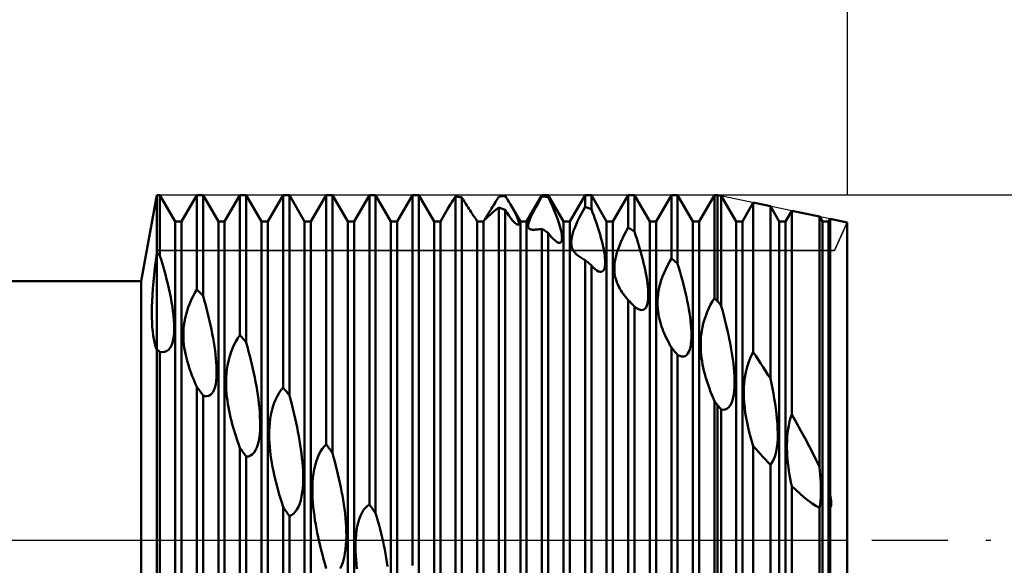
# Model space of a CAD drawing. Units: millimetres. Extents: x -26 to 287, y -49 to 63.
# Drawn here: x 111 to 145, y -1 to 18 of the extents above; entities that cross this region are included whole.
import ezdxf

# ---------------------------------------------------------------- set-up
doc = ezdxf.new("R2010")
doc.units = ezdxf.units.MM
doc.header["$LTSCALE"] = 6.6
doc.linetypes.add('LONGDASH_DASH', pattern=[0.85, 0.4, -0.2, 0.05, -0.2])
for name, color, linetype in [('1', 4, 'CONTINUOUS'), ('2', 7, 'CONTINUOUS'), ('4', 2, 'LONGDASH_DASH'), ('CUT', 1, 'CONTINUOUS'), ('NOCUT', 7, 'CONTINUOUS'), ('SK2', 7, 'CONTINUOUS'), ('SK4', 2, 'LONGDASH_DASH')]:
    doc.layers.add(name, color=color, linetype=linetype)

msp = doc.modelspace()

# ---------------------------------------------------------------- linework, layer by layer
at = {"layer": '1', "color": 4, "linetype": 'CONTINUOUS', "lineweight": 50}
for p, q in [((115.452, 9), (116, 12)), ((116, 12), (116.109, 12)), ((116, -12), (116, 12)), ((116.641, 11.08), (116.109, 12)), ((116.109, 9.889), (116.109, 12)), ((116.859, 11.08), (117.391, 12)), ((117.391, 12), (117.609, 12)), ((117.391, 8.714), (117.391, 12)), ((118.141, 11.08), (117.609, 12)), ((117.609, 8.498), (117.609, 12)), ((118.359, 11.08), (118.891, 12)), ((118.891, 12), (119.109, 12)), ((118.891, 7.128), (118.891, 12)), ((119.641, 11.08), (119.109, 12)), ((119.109, 6.876), (119.109, 12)), ((119.859, 11.08), (120.391, 12)), ((120.391, 12), (120.609, 12)), ((120.391, 5.31), (120.391, 12)), ((121.141, 11.08), (120.609, 12)), ((120.609, 5.03), (120.609, 12)), ((121.359, 11.08), (121.891, 12)), ((121.891, 12), (122.109, 12)), ((121.891, 3.327), (121.891, 12)), ((122.641, 11.08), (122.109, 12)), ((122.109, 3.027), (122.109, 12)), ((122.859, 11.08), (123.391, 12)), ((123.391, 12), (123.609, 12)), ((123.391, 1.238), (123.391, 12)), ((124.141, 11.08), (123.609, 12)), ((123.609, 0.929), (123.609, 12)), ((124.359, 11.08), (124.891, 12)), ((124.891, 12), (125.109, 12)), ((124.891, -0.889), (124.891, 12)), ((125.641, 11.08), (125.109, 12)), ((125.109, -1.198), (125.109, 12)), ((128.859, 11.08), (129.391, 12)), ((129.391, 12), (129.609, 12)), ((129.391, 11.959), (129.391, 12)), ((130.141, 11.08), (129.609, 12)), ((129.609, 11.929), (129.609, 12)), ((130.359, 11.08), (130.891, 12)), ((130.891, 12), (131.109, 12)), ((130.891, 11.595), (130.891, 12)), ((131.641, 11.08), (131.109, 12)), ((131.109, 11.511), (131.109, 12)), ((131.859, 11.08), (132.391, 12)), ((132.391, 12), (132.609, 12)), ((132.391, 10.866), (132.391, 12)), ((133.141, 11.08), (132.609, 12)), ((132.609, 10.731), (132.609, 12)), ((133.359, 11.08), (133.891, 12)), ((133.891, 12), (134.109, 12)), ((133.891, 9.796), (133.891, 12)), ((134.641, 11.08), (134.109, 12)), ((134.109, 9.613), (134.109, 12)), ((134.859, 11.08), (135.391, 12)), ((135.391, 12), (135.5, 12)), ((135.391, 8.418), (135.391, 12)), ((135.625, 11.974), (135.5, 12)), ((135.5, 8.307), (135.5, 12)), ((126.178, 11.628), (126.215, 11.688)), ((126.215, 11.688), (126.255, 11.75)), ((126.255, 11.75), (126.298, 11.814)), ((126.298, 11.814), (126.343, 11.881)), ((126.343, 11.881), (126.391, 11.949)), ((126.422, 11.946), (126.391, 11.95)), ((126.391, -2.988), (126.391, 11.95)), ((126.453, 11.941), (126.422, 11.946)), ((126.484, 11.937), (126.453, 11.941)), ((126.516, 11.932), (126.484, 11.937)), ((126.547, 11.928), (126.516, 11.932)), ((126.578, 11.923), (126.547, 11.928)), ((126.609, 11.918), (126.578, 11.923)), ((126.655, 11.842), (126.609, 11.918)), ((126.609, -3.288), (126.609, 11.918)), ((126.699, 11.769), (126.655, 11.842)), ((126.742, 11.699), (126.699, 11.769)), ((126.783, 11.633), (126.742, 11.699)), ((127.705, 11.639), (127.74, 11.696)), ((127.74, 11.696), (127.776, 11.755)), ((127.776, 11.755), (127.813, 11.817)), ((127.813, 11.817), (127.852, 11.881)), ((127.852, 11.881), (127.891, 11.947)), ((127.891, 11.947), (127.922, 11.951)), ((127.922, 11.951), (127.953, 11.955)), ((127.953, 11.955), (127.984, 11.958)), ((127.984, 11.958), (128.016, 11.962)), ((128.016, 11.962), (128.047, 11.965)), ((128.047, 11.965), (128.078, 11.969)), ((128.078, 11.969), (128.109, 11.972)), ((128.143, 11.92), (128.109, 11.972)), ((128.177, 11.869), (128.143, 11.92)), ((128.209, 11.817), (128.177, 11.869)), ((128.241, 11.767), (128.209, 11.817)), ((128.272, 11.716), (128.241, 11.767)), ((128.301, 11.667), (128.272, 11.716)), ((128.33, 11.617), (128.301, 11.667)), ((129.179, 11.578), (129.245, 11.699)), ((129.245, 11.699), (129.316, 11.827)), ((129.316, 11.827), (129.391, 11.959)), ((129.422, 11.955), (129.391, 11.959)), ((129.453, 11.951), (129.422, 11.955)), ((129.484, 11.947), (129.453, 11.951)), ((129.516, 11.942), (129.484, 11.947)), ((129.547, 11.938), (129.516, 11.942)), ((129.578, 11.933), (129.547, 11.938)), ((129.609, 11.929), (129.578, 11.933)), ((129.651, 11.841), (129.609, 11.929)), ((129.691, 11.754), (129.651, 11.841)), ((129.731, 11.666), (129.691, 11.754)), ((129.77, 11.578), (129.731, 11.666)), ((136.141, 11.08), (135.625, 11.974)), ((135.625, 8.139), (135.625, 11.974)), ((136.359, 11.08), (136.74, 11.738)), ((137.333, 11.613), (136.74, 11.738)), ((136.74, 6.54), (136.74, 11.738)), ((125.859, 11.08), (126.109, 11.512)), ((126.109, 11.512), (126.143, 11.57)), ((126.143, 11.57), (126.178, 11.628)), ((126.823, 11.571), (126.783, 11.633)), ((126.86, 11.512), (126.823, 11.571)), ((126.894, 11.458), (126.86, 11.512)), ((126.926, 11.41), (126.894, 11.458)), ((126.955, 11.366), (126.926, 11.41)), ((126.98, 11.328), (126.955, 11.366)), ((127.003, 11.294), (126.98, 11.328)), ((127.477, 11.276), (127.494, 11.303)), ((127.494, 11.303), (127.512, 11.332)), ((127.512, 11.332), (127.534, 11.365)), ((127.534, 11.365), (127.557, 11.402)), ((127.536, 11.266), (127.591, 11.316)), ((127.557, 11.402), (127.582, 11.442)), ((127.582, 11.442), (127.61, 11.487)), ((127.591, 11.316), (127.652, 11.37)), ((127.61, 11.487), (127.64, 11.535)), ((127.64, 11.535), (127.672, 11.585)), ((127.652, 11.37), (127.722, 11.43)), ((127.672, 11.585), (127.705, 11.639)), ((127.722, 11.43), (127.801, 11.496)), ((127.801, 11.496), (127.891, 11.569)), ((127.922, 11.557), (127.891, 11.569)), ((127.891, -4.994), (127.891, 11.569)), ((127.953, 11.545), (127.922, 11.557)), ((127.984, 11.533), (127.953, 11.545)), ((128.016, 11.521), (127.984, 11.533)), ((128.047, 11.508), (128.016, 11.521)), ((128.078, 11.495), (128.047, 11.508)), ((128.109, 11.482), (128.078, 11.495)), ((128.177, 11.381), (128.109, 11.482)), ((128.109, -5.275), (128.109, 11.482)), ((128.242, 11.287), (128.177, 11.381)), ((128.36, 11.566), (128.33, 11.617)), ((128.641, 11.08), (128.33, 11.617)), ((128.387, 11.516), (128.36, 11.566)), ((128.414, 11.466), (128.387, 11.516)), ((128.439, 11.418), (128.414, 11.466)), ((128.463, 11.37), (128.439, 11.418)), ((128.485, 11.324), (128.463, 11.37)), ((128.506, 11.279), (128.485, 11.324)), ((129.022, 11.27), (129.066, 11.362)), ((129.066, 11.362), (129.119, 11.465)), ((129.119, 11.465), (129.179, 11.578)), ((129.807, 11.491), (129.77, 11.578)), ((129.842, 11.405), (129.807, 11.491)), ((129.876, 11.319), (129.842, 11.405)), ((129.908, 11.235), (129.876, 11.319)), ((130.686, 11.209), (130.75, 11.335)), ((130.75, 11.335), (130.819, 11.464)), ((130.819, 11.464), (130.891, 11.595)), ((130.922, 11.583), (130.891, 11.595)), ((130.953, 11.571), (130.922, 11.583)), ((130.984, 11.56), (130.953, 11.571)), ((131.016, 11.548), (130.984, 11.56)), ((131.047, 11.535), (131.016, 11.548)), ((131.078, 11.523), (131.047, 11.535)), ((131.109, 11.511), (131.078, 11.523)), ((131.152, 11.398), (131.109, 11.511)), ((131.194, 11.285), (131.152, 11.398)), ((137.641, 11.08), (137.333, 11.613)), ((137.333, 5.614), (137.333, 11.613)), ((137.859, 11.08), (138.077, 11.456)), ((139.041, 11.252), (138.077, 11.456)), ((138.077, 4.371), (138.077, 11.456)), ((116.641, 11.08), (116.859, 11.08)), ((116.641, -11.08), (116.641, 11.08)), ((116.859, -11.08), (116.859, 11.08)), ((118.141, 11.08), (118.359, 11.08)), ((118.141, -11.08), (118.141, 11.08)), ((118.359, -11.08), (118.359, 11.08)), ((119.641, 11.08), (119.859, 11.08)), ((119.641, -11.08), (119.641, 11.08)), ((119.859, -11.08), (119.859, 11.08)), ((121.141, 11.08), (121.359, 11.08)), ((121.141, -11.08), (121.141, 11.08)), ((121.359, -11.08), (121.359, 11.08)), ((122.641, 11.08), (122.859, 11.08)), ((122.641, -11.08), (122.641, 11.08)), ((122.859, -11.08), (122.859, 11.08)), ((124.141, 11.08), (124.359, 11.08)), ((124.141, -11.08), (124.141, 11.08)), ((124.359, -11.08), (124.359, 11.08)), ((125.641, 11.08), (125.859, 11.08)), ((125.641, -11.08), (125.641, 11.08)), ((125.859, -11.08), (125.859, 11.08)), ((127.023, 11.265), (127.003, 11.294)), ((127.04, 11.24), (127.023, 11.265)), ((127.054, 11.219), (127.04, 11.24)), ((127.066, 11.203), (127.054, 11.219)), ((127.075, 11.189), (127.066, 11.203)), ((127.082, 11.18), (127.075, 11.189)), ((127.087, 11.173), (127.082, 11.18)), ((127.089, 11.169), (127.087, 11.173)), ((127.141, 11.08), (127.089, 11.169)), ((127.141, 11.08), (127.359, 11.08)), ((127.141, -11.08), (127.141, 11.08)), ((127.359, 11.08), (127.423, 11.189)), ((127.359, -11.08), (127.359, 11.08)), ((127.41, 11.164), (127.411, 11.167)), ((127.41, 11.162), (127.41, 11.164)), ((127.412, 11.161), (127.41, 11.162)), ((127.411, 11.167), (127.414, 11.173)), ((127.412, 11.161), (127.425, 11.169)), ((127.414, 11.173), (127.417, 11.18)), ((127.417, 11.18), (127.423, 11.189)), ((127.423, 11.189), (127.43, 11.201)), ((127.425, 11.169), (127.452, 11.19)), ((127.43, 11.201), (127.439, 11.216)), ((127.439, 11.216), (127.449, 11.233)), ((127.449, 11.233), (127.462, 11.253)), ((127.452, 11.19), (127.489, 11.224)), ((127.462, 11.253), (127.477, 11.276)), ((127.489, 11.224), (127.536, 11.266)), ((128.303, 11.204), (128.242, 11.287)), ((128.36, 11.132), (128.303, 11.204)), ((128.411, 11.073), (128.36, 11.132)), ((128.455, 11.026), (128.411, 11.073)), ((128.493, 10.993), (128.455, 11.026)), ((128.524, 10.971), (128.493, 10.993)), ((128.524, 11.236), (128.506, 11.279)), ((128.541, 11.195), (128.524, 11.236)), ((128.548, 10.959), (128.524, 10.971)), ((128.555, 11.156), (128.541, 11.195)), ((128.565, 10.957), (128.548, 10.959)), ((128.568, 11.12), (128.555, 11.156)), ((128.565, 10.957), (128.577, 10.962)), ((128.577, 11.087), (128.568, 11.12)), ((128.585, 11.056), (128.577, 11.087)), ((128.577, 10.962), (128.585, 10.972)), ((128.589, 11.03), (128.585, 11.056)), ((128.585, 10.972), (128.59, 10.987)), ((128.591, 11.007), (128.589, 11.03)), ((128.59, 10.987), (128.591, 11.007)), ((128.641, 11.08), (128.859, 11.08)), ((128.641, -11.08), (128.641, 11.08)), ((128.859, -11.08), (128.859, 11.08)), ((128.909, 10.928), (128.912, 10.964)), ((128.912, 10.964), (128.92, 11.007)), ((128.92, 11.007), (128.935, 11.059)), ((128.935, 11.059), (128.956, 11.119)), ((128.956, 11.119), (128.985, 11.189)), ((128.985, 11.189), (129.022, 11.27)), ((129.938, 11.153), (129.908, 11.235)), ((129.966, 11.073), (129.938, 11.153)), ((129.991, 10.993), (129.966, 11.073)), ((130.015, 10.913), (129.991, 10.993)), ((130.141, 11.08), (130.359, 11.08)), ((130.141, -11.08), (130.141, 11.08)), ((130.359, -11.08), (130.359, 11.08)), ((130.531, 10.862), (130.576, 10.97)), ((130.576, 10.97), (130.628, 11.087)), ((130.628, 11.087), (130.686, 11.209)), ((131.235, 11.172), (131.194, 11.285)), ((131.274, 11.06), (131.235, 11.172)), ((131.312, 10.949), (131.274, 11.06)), ((131.641, 11.08), (131.859, 11.08)), ((131.641, -11.08), (131.641, 11.08)), ((131.859, -11.08), (131.859, 11.08)), ((133.141, 11.08), (133.359, 11.08)), ((133.141, -11.08), (133.141, 11.08)), ((133.359, -11.08), (133.359, 11.08)), ((134.641, 11.08), (134.859, 11.08)), ((134.641, -11.08), (134.641, 11.08)), ((134.859, -11.08), (134.859, 11.08)), ((136.141, 11.08), (136.359, 11.08)), ((136.141, -11.08), (136.141, 11.08)), ((136.359, -11.08), (136.359, 11.08)), ((137.641, 11.08), (137.859, 11.08)), ((137.641, -11.08), (137.641, 11.08)), ((137.859, -11.08), (137.859, 11.08)), ((139.141, 11.08), (139.041, 11.252)), ((139.041, 2.542), (139.041, 11.252)), ((139.141, 11.08), (139.359, 11.08)), ((139.141, -11.08), (139.141, 11.08)), ((139.359, 11.08), (139.414, 11.174)), ((139.359, -11.08), (139.359, 11.08)), ((140, 11.05), (139.414, 11.174)), ((139.414, 1.55), (139.414, 11.174)), ((140, -11.05), (140, 11.05)), ((128.911, 10.898), (128.909, 10.928)), ((128.917, 10.873), (128.911, 10.898)), ((128.928, 10.852), (128.917, 10.873)), ((128.943, 10.835), (128.928, 10.852)), ((128.961, 10.821), (128.943, 10.835)), ((128.983, 10.811), (128.961, 10.821)), ((129.007, 10.803), (128.983, 10.811)), ((129.035, 10.798), (129.007, 10.803)), ((129.066, 10.795), (129.035, 10.798)), ((129.099, 10.794), (129.066, 10.795)), ((129.099, 10.794), (129.133, 10.795)), ((129.133, 10.795), (129.17, 10.797)), ((129.17, 10.797), (129.208, 10.8)), ((129.208, 10.8), (129.25, 10.804)), ((129.25, 10.804), (129.294, 10.81)), ((129.294, 10.81), (129.341, 10.816)), ((129.341, 10.816), (129.391, 10.823)), ((129.422, 10.804), (129.391, 10.824)), ((129.391, -6.842), (129.391, 10.824)), ((129.453, 10.785), (129.422, 10.804)), ((129.484, 10.766), (129.453, 10.785)), ((129.516, 10.746), (129.484, 10.766)), ((129.547, 10.726), (129.516, 10.746)), ((129.578, 10.706), (129.547, 10.726)), ((129.609, 10.686), (129.578, 10.706)), ((129.669, 10.608), (129.609, 10.686)), ((129.609, -7.095), (129.609, 10.686)), ((130.036, 10.835), (130.015, 10.913)), ((130.055, 10.759), (130.036, 10.835)), ((130.07, 10.686), (130.055, 10.759)), ((130.081, 10.618), (130.07, 10.686)), ((130.088, 10.554), (130.081, 10.618)), ((130.442, 10.586), (130.465, 10.67)), ((130.465, 10.67), (130.494, 10.762)), ((130.494, 10.762), (130.531, 10.862)), ((131.348, 10.838), (131.312, 10.949)), ((131.382, 10.73), (131.348, 10.838)), ((131.414, 10.623), (131.382, 10.73)), ((131.444, 10.516), (131.414, 10.623)), ((132.191, 10.485), (132.254, 10.613)), ((132.254, 10.613), (132.321, 10.741)), ((132.321, 10.741), (132.391, 10.866)), ((132.422, 10.848), (132.391, 10.866)), ((132.453, 10.828), (132.422, 10.848)), ((132.484, 10.809), (132.453, 10.828)), ((132.516, 10.79), (132.484, 10.809)), ((132.547, 10.77), (132.516, 10.79)), ((132.578, 10.751), (132.547, 10.77)), ((132.609, 10.731), (132.578, 10.751)), ((132.649, 10.61), (132.609, 10.731)), ((129.727, 10.538), (129.669, 10.608)), ((129.782, 10.478), (129.727, 10.538)), ((129.834, 10.427), (129.782, 10.478)), ((129.882, 10.387), (129.834, 10.427)), ((129.925, 10.358), (129.882, 10.387)), ((129.972, 10.337), (129.925, 10.358)), ((130.01, 10.333), (129.972, 10.337)), ((130.01, 10.333), (130.041, 10.344)), ((130.041, 10.344), (130.063, 10.367)), ((130.063, 10.367), (130.078, 10.402)), ((130.078, 10.402), (130.087, 10.446)), ((130.087, 10.446), (130.09, 10.497)), ((130.09, 10.497), (130.088, 10.554)), ((130.411, 10.378), (130.415, 10.441)), ((130.411, 10.322), (130.411, 10.378)), ((130.415, 10.27), (130.411, 10.322)), ((130.415, 10.441), (130.426, 10.51)), ((130.426, 10.51), (130.442, 10.586)), ((131.472, 10.411), (131.444, 10.516)), ((131.497, 10.307), (131.472, 10.411)), ((131.52, 10.205), (131.497, 10.307)), ((132.082, 10.233), (132.134, 10.358)), ((132.134, 10.358), (132.191, 10.485)), ((132.688, 10.488), (132.649, 10.61)), ((132.726, 10.365), (132.688, 10.488)), ((132.763, 10.242), (132.726, 10.365)), ((115.966, 9.72), (116, 9.977)), ((116.016, 9.965), (116, 9.977)), ((116.031, 9.952), (116.016, 9.965)), ((116.047, 9.939), (116.031, 9.952)), ((116.063, 9.927), (116.047, 9.939)), ((130.423, 10.221), (130.415, 10.27)), ((130.435, 10.175), (130.423, 10.221)), ((130.451, 10.132), (130.435, 10.175)), ((130.469, 10.092), (130.451, 10.132)), ((130.491, 10.054), (130.469, 10.092)), ((130.516, 10.019), (130.491, 10.054)), ((130.543, 9.986), (130.516, 10.019)), ((130.573, 9.954), (130.543, 9.986)), ((130.605, 9.925), (130.573, 9.954)), ((131.54, 10.106), (131.52, 10.205)), ((131.558, 10.01), (131.54, 10.106)), ((131.572, 9.918), (131.558, 10.01)), ((131.97, 9.89), (132, 9.999)), ((132, 9.999), (132.037, 10.113)), ((132.037, 10.113), (132.082, 10.233)), ((132.799, 10.119), (132.763, 10.242)), ((132.833, 9.996), (132.799, 10.119)), ((132.866, 9.874), (132.833, 9.996)), ((115.935, 9.468), (115.966, 9.72)), ((116.078, 9.914), (116.063, 9.927)), ((116.094, 9.901), (116.078, 9.914)), ((116.109, 9.889), (116.094, 9.901)), ((116.16, 9.725), (116.109, 9.889)), ((116.209, 9.561), (116.16, 9.725)), ((130.638, 9.897), (130.605, 9.925)), ((130.674, 9.869), (130.638, 9.897)), ((130.705, 9.847), (130.674, 9.869)), ((130.738, 9.825), (130.705, 9.847)), ((130.774, 9.804), (130.738, 9.825)), ((130.811, 9.782), (130.774, 9.804)), ((130.85, 9.76), (130.811, 9.782)), ((130.891, 9.739), (130.85, 9.76)), ((130.922, 9.713), (130.891, 9.74)), ((130.891, -8.476), (130.891, 9.74)), ((130.953, 9.687), (130.922, 9.713)), ((130.984, 9.661), (130.953, 9.687)), ((131.016, 9.634), (130.984, 9.661)), ((131.047, 9.607), (131.016, 9.634)), ((131.078, 9.581), (131.047, 9.607)), ((131.582, 9.83), (131.572, 9.918)), ((131.589, 9.748), (131.582, 9.83)), ((131.583, 9.53), (131.59, 9.598)), ((131.591, 9.671), (131.589, 9.748)), ((131.59, 9.598), (131.591, 9.671)), ((131.91, 9.514), (131.917, 9.6)), ((131.917, 9.6), (131.928, 9.691)), ((131.928, 9.691), (131.946, 9.788)), ((131.946, 9.788), (131.97, 9.89)), ((132.898, 9.753), (132.866, 9.874)), ((132.927, 9.634), (132.898, 9.753)), ((132.954, 9.516), (132.927, 9.634)), ((133.755, 9.551), (133.821, 9.676)), ((133.821, 9.676), (133.891, 9.796)), ((133.922, 9.77), (133.891, 9.796)), ((133.953, 9.744), (133.922, 9.77)), ((133.984, 9.718), (133.953, 9.744)), ((134.016, 9.692), (133.984, 9.718)), ((134.047, 9.666), (134.016, 9.692)), ((134.078, 9.64), (134.047, 9.666)), ((134.109, 9.613), (134.078, 9.64)), ((134.152, 9.467), (134.109, 9.613)), ((115.908, 9.221), (115.935, 9.468)), ((116.256, 9.397), (116.209, 9.561)), ((116.301, 9.234), (116.256, 9.397)), ((131.109, 9.554), (131.078, 9.581)), ((131.132, 9.529), (131.109, 9.554)), ((131.109, -8.693), (131.109, 9.554)), ((131.154, 9.506), (131.132, 9.529)), ((131.176, 9.483), (131.154, 9.506)), ((131.197, 9.462), (131.176, 9.483)), ((131.219, 9.443), (131.197, 9.462)), ((131.24, 9.425), (131.219, 9.443)), ((131.304, 9.377), (131.24, 9.425)), ((131.362, 9.345), (131.304, 9.377)), ((131.415, 9.33), (131.362, 9.345)), ((131.415, 9.33), (131.461, 9.331)), ((131.461, 9.331), (131.499, 9.347)), ((131.499, 9.347), (131.53, 9.377)), ((131.53, 9.377), (131.554, 9.418)), ((131.554, 9.418), (131.572, 9.47)), ((131.572, 9.47), (131.583, 9.53)), ((131.908, 9.434), (131.91, 9.514)), ((131.911, 9.359), (131.908, 9.434)), ((131.917, 9.286), (131.911, 9.359)), ((131.927, 9.215), (131.917, 9.286)), ((132.98, 9.399), (132.954, 9.516)), ((133.003, 9.281), (132.98, 9.399)), ((133.025, 9.162), (133.003, 9.281)), ((133.584, 9.163), (133.636, 9.294)), ((133.636, 9.294), (133.693, 9.424)), ((133.693, 9.424), (133.755, 9.551)), ((134.194, 9.322), (134.152, 9.467)), ((134.235, 9.176), (134.194, 9.322)), ((36, 9), (115.452, 9)), ((115.452, -9), (115.452, 9)), ((115.866, 8.749), (115.885, 8.981)), ((115.885, 8.981), (115.908, 9.221)), ((116.343, 9.072), (116.301, 9.234)), ((116.383, 8.912), (116.343, 9.072)), ((116.42, 8.753), (116.383, 8.912)), ((131.941, 9.146), (131.927, 9.215)), ((131.958, 9.08), (131.941, 9.146)), ((131.978, 9.015), (131.958, 9.08)), ((132, 8.953), (131.978, 9.015)), ((132.026, 8.892), (132, 8.953)), ((133.044, 9.044), (133.025, 9.162)), ((133.061, 8.927), (133.044, 9.044)), ((133.074, 8.813), (133.061, 8.927)), ((133.472, 8.787), (133.503, 8.909)), ((133.503, 8.909), (133.54, 9.034)), ((133.54, 9.034), (133.584, 9.163)), ((134.274, 9.03), (134.235, 9.176)), ((134.311, 8.885), (134.274, 9.03)), ((115.851, 8.526), (115.866, 8.749)), ((116.454, 8.594), (116.42, 8.753)), ((116.486, 8.434), (116.454, 8.594)), ((117.26, 8.484), (117.324, 8.602)), ((117.324, 8.602), (117.391, 8.714)), ((117.422, 8.683), (117.391, 8.714)), ((117.453, 8.652), (117.422, 8.683)), ((117.485, 8.621), (117.453, 8.652)), ((117.516, 8.59), (117.485, 8.621)), ((117.547, 8.559), (117.516, 8.59)), ((117.578, 8.528), (117.547, 8.559)), ((132.053, 8.833), (132.026, 8.892)), ((132.083, 8.775), (132.053, 8.833)), ((132.115, 8.72), (132.083, 8.775)), ((132.148, 8.666), (132.115, 8.72)), ((132.183, 8.613), (132.148, 8.666)), ((132.219, 8.56), (132.183, 8.613)), ((132.258, 8.508), (132.219, 8.56)), ((133.083, 8.703), (133.074, 8.813)), ((133.089, 8.597), (133.083, 8.703)), ((133.09, 8.496), (133.089, 8.597)), ((133.431, 8.555), (133.448, 8.668)), ((133.448, 8.668), (133.472, 8.787)), ((134.347, 8.741), (134.311, 8.885)), ((134.381, 8.598), (134.347, 8.741)), ((134.412, 8.457), (134.381, 8.598)), ((115.833, 8.109), (115.84, 8.312)), ((115.84, 8.312), (115.851, 8.526)), ((116.515, 8.274), (116.486, 8.434)), ((116.541, 8.114), (116.515, 8.274)), ((117.096, 8.102), (117.145, 8.232)), ((117.145, 8.232), (117.2, 8.36)), ((117.2, 8.36), (117.26, 8.484)), ((117.609, 8.498), (117.578, 8.528)), ((117.65, 8.349), (117.609, 8.497)), ((117.69, 8.202), (117.65, 8.349)), ((132.3, 8.454), (132.258, 8.508)), ((132.344, 8.4), (132.3, 8.454)), ((132.391, 8.346), (132.344, 8.4)), ((132.422, 8.315), (132.391, 8.347)), ((132.391, -9.842), (132.391, 8.347)), ((132.453, 8.283), (132.422, 8.315)), ((132.484, 8.251), (132.453, 8.283)), ((132.516, 8.218), (132.484, 8.251)), ((132.547, 8.186), (132.516, 8.218)), ((133.04, 8.155), (133.062, 8.228)), ((133.062, 8.228), (133.077, 8.311)), ((133.077, 8.311), (133.086, 8.401)), ((133.086, 8.401), (133.09, 8.496)), ((133.41, 8.24), (133.412, 8.34)), ((133.412, 8.144), (133.41, 8.24)), ((133.412, 8.34), (133.419, 8.445)), ((133.419, 8.445), (133.431, 8.555)), ((134.442, 8.316), (134.412, 8.457)), ((134.47, 8.175), (134.442, 8.316)), ((135.255, 8.188), (135.321, 8.307)), ((135.321, 8.307), (135.391, 8.418)), ((135.406, 8.402), (135.391, 8.418)), ((135.422, 8.386), (135.406, 8.402)), ((135.437, 8.37), (135.422, 8.386)), ((135.453, 8.355), (135.437, 8.37)), ((135.469, 8.339), (135.453, 8.355)), ((135.484, 8.323), (135.469, 8.339)), ((135.5, 8.307), (135.484, 8.323)), ((135.518, 8.283), (135.5, 8.307)), ((135.536, 8.259), (135.518, 8.283)), ((135.553, 8.235), (135.536, 8.259)), ((135.571, 8.211), (135.553, 8.235)), ((115.83, 7.916), (115.833, 8.109)), ((115.832, 7.733), (115.83, 7.916)), ((116.563, 7.956), (116.541, 8.114)), ((116.581, 7.802), (116.563, 7.956)), ((117.016, 7.843), (117.053, 7.973)), ((117.053, 7.973), (117.096, 8.102)), ((117.728, 8.056), (117.69, 8.202)), ((117.764, 7.912), (117.728, 8.056)), ((117.8, 7.766), (117.764, 7.912)), ((132.578, 8.154), (132.547, 8.186)), ((132.609, 8.121), (132.578, 8.154)), ((132.683, 8.065), (132.609, 8.121)), ((132.609, -10.017), (132.609, 8.121)), ((132.753, 8.025), (132.683, 8.065)), ((132.818, 8.003), (132.753, 8.025)), ((132.877, 8), (132.818, 8.003)), ((132.877, 8), (132.93, 8.014)), ((132.93, 8.014), (132.974, 8.046)), ((132.974, 8.046), (133.011, 8.094)), ((133.011, 8.094), (133.04, 8.155)), ((133.418, 8.05), (133.412, 8.144)), ((133.428, 7.958), (133.418, 8.05)), ((133.441, 7.867), (133.428, 7.958)), ((134.496, 8.036), (134.47, 8.175)), ((134.519, 7.898), (134.496, 8.036)), ((134.539, 7.762), (134.519, 7.898)), ((135.084, 7.8), (135.135, 7.934)), ((135.135, 7.934), (135.193, 8.064)), ((135.193, 8.064), (135.255, 8.188)), ((135.589, 8.187), (135.571, 8.211)), ((135.607, 8.163), (135.589, 8.187)), ((135.625, 8.139), (135.607, 8.163)), ((135.664, 7.997), (135.625, 8.139)), ((135.702, 7.854), (135.664, 7.997)), ((115.836, 7.561), (115.832, 7.733)), ((115.845, 7.401), (115.836, 7.561)), ((116.594, 7.652), (116.581, 7.802)), ((116.602, 7.507), (116.594, 7.652)), ((116.945, 7.468), (116.962, 7.59)), ((116.962, 7.59), (116.986, 7.715)), ((116.986, 7.715), (117.016, 7.843)), ((117.834, 7.619), (117.8, 7.766)), ((117.867, 7.471), (117.834, 7.619)), ((133.457, 7.777), (133.441, 7.867)), ((133.477, 7.688), (133.457, 7.777)), ((133.499, 7.602), (133.477, 7.688)), ((133.523, 7.516), (133.499, 7.602)), ((134.556, 7.629), (134.539, 7.762)), ((134.57, 7.5), (134.556, 7.629)), ((134.972, 7.4), (135.002, 7.532)), ((135.002, 7.532), (135.039, 7.666)), ((135.039, 7.666), (135.084, 7.8)), ((135.739, 7.71), (135.702, 7.854)), ((135.775, 7.566), (135.739, 7.71)), ((135.809, 7.422), (135.775, 7.566)), ((115.858, 7.253), (115.845, 7.401)), ((115.874, 7.117), (115.858, 7.253)), ((116.589, 7.096), (116.6, 7.227)), ((116.6, 7.227), (116.604, 7.364)), ((116.604, 7.364), (116.602, 7.507)), ((116.924, 7.124), (116.926, 7.236)), ((116.926, 7.236), (116.933, 7.35)), ((116.933, 7.35), (116.945, 7.468)), ((117.899, 7.323), (117.867, 7.471)), ((117.929, 7.174), (117.899, 7.323)), ((133.55, 7.432), (133.523, 7.516)), ((133.58, 7.35), (133.55, 7.432)), ((133.61, 7.269), (133.58, 7.35)), ((133.643, 7.19), (133.61, 7.269)), ((133.678, 7.111), (133.643, 7.19)), ((134.581, 7.374), (134.57, 7.5)), ((134.587, 7.253), (134.581, 7.374)), ((134.59, 7.138), (134.587, 7.253)), ((134.93, 7.141), (134.948, 7.269)), ((134.948, 7.269), (134.972, 7.4)), ((135.843, 7.279), (135.809, 7.422)), ((135.874, 7.136), (135.843, 7.279)), ((115.893, 6.993), (115.874, 7.117)), ((115.916, 6.881), (115.893, 6.993)), ((115.941, 6.781), (115.916, 6.881)), ((116.506, 6.766), (116.542, 6.863)), ((116.542, 6.863), (116.57, 6.974)), ((116.57, 6.974), (116.589, 7.096)), ((116.926, 7.014), (116.924, 7.124)), ((116.932, 6.905), (116.926, 7.014)), ((116.942, 6.798), (116.932, 6.905)), ((117.956, 7.026), (117.929, 7.174)), ((117.982, 6.88), (117.956, 7.026)), ((118.005, 6.735), (117.982, 6.88)), ((118.684, 6.779), (118.749, 6.905)), ((118.749, 6.905), (118.818, 7.022)), ((118.818, 7.022), (118.891, 7.128)), ((118.922, 7.092), (118.891, 7.128)), ((118.953, 7.057), (118.922, 7.092)), ((118.984, 7.021), (118.953, 7.057)), ((119.016, 6.985), (118.984, 7.021)), ((119.047, 6.949), (119.016, 6.985)), ((119.078, 6.913), (119.047, 6.949)), ((119.109, 6.876), (119.078, 6.913)), ((119.152, 6.717), (119.109, 6.876)), ((133.715, 7.031), (133.678, 7.111)), ((133.755, 6.949), (133.715, 7.031)), ((133.798, 6.866), (133.755, 6.949)), ((133.843, 6.782), (133.798, 6.866)), ((134.572, 6.812), (134.583, 6.916)), ((134.583, 6.916), (134.589, 7.025)), ((134.589, 7.025), (134.59, 7.138)), ((134.91, 6.778), (134.912, 6.895)), ((134.912, 6.895), (134.918, 7.017)), ((134.918, 7.017), (134.93, 7.141)), ((135.904, 6.995), (135.874, 7.136)), ((135.932, 6.855), (135.904, 6.995)), ((135.959, 6.714), (135.932, 6.855)), ((115.969, 6.695), (115.941, 6.781)), ((116, 6.621), (115.969, 6.695)), ((116.016, 6.611), (116, 6.621)), ((116.031, 6.6), (116.016, 6.611)), ((116.047, 6.59), (116.031, 6.6)), ((116.063, 6.58), (116.047, 6.59)), ((116.078, 6.57), (116.063, 6.58)), ((116.094, 6.559), (116.078, 6.57)), ((116.109, 6.549), (116.094, 6.559)), ((116.193, 6.537), (116.109, 6.549)), ((116.109, -10.832), (116.109, 6.549)), ((116.193, 6.537), (116.271, 6.544)), ((116.271, 6.544), (116.343, 6.572)), ((116.343, 6.572), (116.406, 6.618)), ((116.406, 6.618), (116.46, 6.684)), ((116.46, 6.684), (116.506, 6.766)), ((116.956, 6.692), (116.942, 6.798)), ((116.973, 6.588), (116.956, 6.692)), ((116.993, 6.486), (116.973, 6.588)), ((118.026, 6.592), (118.005, 6.735)), ((118.044, 6.451), (118.026, 6.592)), ((118.528, 6.363), (118.573, 6.506)), ((118.573, 6.506), (118.625, 6.644)), ((118.625, 6.644), (118.684, 6.779)), ((119.193, 6.562), (119.152, 6.717)), ((119.232, 6.41), (119.193, 6.562)), ((133.891, 6.696), (133.843, 6.782)), ((133.922, 6.66), (133.891, 6.697)), ((133.891, -10.901), (133.891, 6.697)), ((133.953, 6.622), (133.922, 6.66)), ((133.984, 6.585), (133.953, 6.622)), ((134.016, 6.548), (133.984, 6.585)), ((134.047, 6.511), (134.016, 6.548)), ((134.078, 6.473), (134.047, 6.511)), ((134.464, 6.486), (134.501, 6.551)), ((134.501, 6.551), (134.531, 6.628)), ((134.531, 6.628), (134.555, 6.716)), ((134.555, 6.716), (134.572, 6.812)), ((134.912, 6.664), (134.91, 6.778)), ((134.918, 6.552), (134.912, 6.664)), ((134.927, 6.439), (134.918, 6.552)), ((135.984, 6.571), (135.959, 6.714)), ((136.007, 6.426), (135.984, 6.571)), ((136.659, 6.379), (136.74, 6.54)), ((136.825, 6.41), (136.74, 6.54)), ((117.016, 6.385), (116.993, 6.486)), ((117.041, 6.286), (117.016, 6.385)), ((117.068, 6.187), (117.041, 6.286)), ((117.098, 6.089), (117.068, 6.187)), ((118.058, 6.31), (118.044, 6.451)), ((118.07, 6.171), (118.058, 6.31)), ((118.078, 6.034), (118.07, 6.171)), ((118.462, 6.073), (118.491, 6.218)), ((118.491, 6.218), (118.528, 6.363)), ((119.268, 6.261), (119.232, 6.41)), ((119.303, 6.112), (119.268, 6.261)), ((134.109, 6.436), (134.078, 6.473)), ((134.18, 6.402), (134.109, 6.436)), ((134.109, -11.027), (134.109, 6.436)), ((134.247, 6.385), (134.18, 6.402)), ((134.31, 6.385), (134.247, 6.385)), ((134.31, 6.385), (134.368, 6.401)), ((134.368, 6.401), (134.419, 6.436)), ((134.419, 6.436), (134.464, 6.486)), ((134.941, 6.328), (134.927, 6.439)), ((134.957, 6.217), (134.941, 6.328)), ((134.976, 6.107), (134.957, 6.217)), ((136.028, 6.28), (136.007, 6.426)), ((136.047, 6.135), (136.028, 6.28)), ((136.529, 6.023), (136.588, 6.204)), ((136.588, 6.204), (136.659, 6.379)), ((136.91, 6.28), (136.825, 6.41)), ((136.995, 6.148), (136.91, 6.28)), ((117.13, 5.991), (117.098, 6.089)), ((117.163, 5.895), (117.13, 5.991)), ((117.198, 5.799), (117.163, 5.895)), ((118.081, 5.902), (118.078, 6.034)), ((118.081, 5.774), (118.081, 5.902)), ((118.425, 5.789), (118.44, 5.93)), ((118.44, 5.93), (118.462, 6.073)), ((119.338, 5.96), (119.303, 6.112)), ((119.371, 5.808), (119.338, 5.96)), ((134.998, 5.998), (134.976, 6.107)), ((135.023, 5.891), (134.998, 5.998)), ((135.05, 5.784), (135.023, 5.891)), ((136.063, 5.991), (136.047, 6.135)), ((136.076, 5.848), (136.063, 5.991)), ((136.085, 5.709), (136.076, 5.848)), ((136.449, 5.653), (136.483, 5.839)), ((136.483, 5.839), (136.529, 6.023)), ((137.08, 6.016), (136.995, 6.148)), ((137.164, 5.883), (137.08, 6.016)), ((137.249, 5.749), (137.164, 5.883)), ((117.235, 5.704), (117.198, 5.799)), ((117.272, 5.61), (117.235, 5.704)), ((117.31, 5.517), (117.272, 5.61)), ((117.349, 5.425), (117.31, 5.517)), ((118.049, 5.429), (118.065, 5.537)), ((118.065, 5.537), (118.075, 5.652)), ((118.075, 5.652), (118.081, 5.774)), ((118.411, 5.514), (118.416, 5.651)), ((118.412, 5.379), (118.411, 5.514)), ((118.416, 5.651), (118.425, 5.789)), ((119.403, 5.655), (119.371, 5.808)), ((119.433, 5.502), (119.403, 5.655)), ((119.461, 5.349), (119.433, 5.502)), ((135.079, 5.679), (135.05, 5.784)), ((135.11, 5.575), (135.079, 5.679)), ((135.143, 5.473), (135.11, 5.575)), ((136.09, 5.573), (136.085, 5.709)), ((136.091, 5.442), (136.09, 5.573)), ((136.426, 5.469), (136.449, 5.653)), ((137.333, 5.614), (137.249, 5.749)), ((137.37, 5.441), (137.333, 5.614)), ((117.391, 5.329), (117.349, 5.425)), ((117.424, 5.284), (117.391, 5.329)), ((117.391, -11.502), (117.391, 5.329)), ((117.457, 5.24), (117.424, 5.284)), ((117.488, 5.196), (117.457, 5.24)), ((117.519, 5.154), (117.488, 5.196)), ((117.549, 5.111), (117.519, 5.154)), ((117.916, 5.093), (117.96, 5.158)), ((117.96, 5.158), (117.997, 5.238)), ((117.997, 5.238), (118.026, 5.329)), ((118.026, 5.329), (118.049, 5.429)), ((118.417, 5.245), (118.412, 5.379)), ((118.426, 5.113), (118.417, 5.245)), ((119.487, 5.196), (119.461, 5.349)), ((119.51, 5.045), (119.487, 5.196)), ((120.254, 5.124), (120.321, 5.223)), ((120.321, 5.223), (120.391, 5.31)), ((120.422, 5.27), (120.391, 5.31)), ((120.453, 5.23), (120.422, 5.27)), ((120.484, 5.19), (120.453, 5.23)), ((120.516, 5.15), (120.484, 5.19)), ((120.547, 5.11), (120.516, 5.15)), ((135.177, 5.371), (135.143, 5.473)), ((135.215, 5.266), (135.177, 5.371)), ((135.255, 5.16), (135.215, 5.266)), ((135.298, 5.052), (135.255, 5.16)), ((136.063, 5.067), (136.078, 5.187)), ((136.078, 5.187), (136.087, 5.313)), ((136.087, 5.313), (136.091, 5.442)), ((136.409, 5.112), (136.414, 5.288)), ((136.414, 5.288), (136.426, 5.469)), ((137.405, 5.268), (137.37, 5.441)), ((137.438, 5.098), (137.405, 5.268)), ((117.579, 5.068), (117.549, 5.111)), ((117.609, 5.026), (117.579, 5.068)), ((117.679, 5.005), (117.609, 5.026)), ((117.609, -11.587), (117.609, 5.026)), ((117.745, 5), (117.679, 5.005)), ((117.745, 5), (117.808, 5.014)), ((117.808, 5.014), (117.865, 5.045)), ((117.865, 5.045), (117.916, 5.093)), ((118.438, 4.984), (118.426, 5.113)), ((118.454, 4.858), (118.438, 4.984)), ((118.471, 4.736), (118.454, 4.858)), ((119.532, 4.896), (119.51, 5.045)), ((119.55, 4.746), (119.532, 4.896)), ((120.083, 4.767), (120.135, 4.896)), ((120.135, 4.896), (120.192, 5.015)), ((120.192, 5.015), (120.254, 5.124)), ((120.578, 5.07), (120.547, 5.11)), ((120.609, 5.03), (120.578, 5.07)), ((120.658, 4.848), (120.61, 5.03)), ((120.701, 4.679), (120.658, 4.848)), ((135.343, 4.941), (135.298, 5.052)), ((135.391, 4.829), (135.343, 4.941)), ((135.406, 4.809), (135.391, 4.829)), ((135.391, -11.615), (135.391, 4.829)), ((135.422, 4.789), (135.406, 4.809)), ((135.978, 4.758), (136.014, 4.85)), ((136.014, 4.85), (136.042, 4.954)), ((136.042, 4.954), (136.063, 5.067)), ((136.413, 4.941), (136.409, 5.112)), ((136.423, 4.77), (136.413, 4.941)), ((137.468, 4.926), (137.438, 5.098)), ((137.496, 4.751), (137.468, 4.926)), ((118.491, 4.618), (118.471, 4.736)), ((118.514, 4.499), (118.491, 4.618)), ((118.539, 4.381), (118.514, 4.499)), ((119.566, 4.594), (119.55, 4.746)), ((119.579, 4.442), (119.566, 4.594)), ((119.97, 4.355), (120.001, 4.496)), ((120.001, 4.496), (120.038, 4.633)), ((120.038, 4.633), (120.083, 4.767)), ((120.74, 4.522), (120.701, 4.679)), ((120.776, 4.375), (120.74, 4.522)), ((135.437, 4.768), (135.422, 4.789)), ((135.453, 4.748), (135.437, 4.768)), ((135.469, 4.728), (135.453, 4.748)), ((135.484, 4.707), (135.469, 4.728)), ((135.5, 4.687), (135.484, 4.707)), ((135.518, 4.665), (135.5, 4.687)), ((135.5, -11.653), (135.5, 4.687)), ((135.536, 4.644), (135.518, 4.665)), ((135.554, 4.623), (135.536, 4.644)), ((135.571, 4.602), (135.554, 4.623)), ((135.589, 4.581), (135.571, 4.602)), ((135.607, 4.56), (135.589, 4.581)), ((135.625, 4.539), (135.607, 4.56)), ((135.696, 4.532), (135.625, 4.539)), ((135.625, -11.675), (135.625, 4.539)), ((135.696, 4.532), (135.764, 4.542)), ((135.764, 4.542), (135.827, 4.57)), ((135.827, 4.57), (135.884, 4.616)), ((135.884, 4.616), (135.935, 4.679)), ((135.935, 4.679), (135.978, 4.758)), ((136.44, 4.598), (136.423, 4.77)), ((136.462, 4.426), (136.44, 4.598)), ((137.522, 4.574), (137.496, 4.751)), ((137.544, 4.395), (137.522, 4.574)), ((118.566, 4.264), (118.539, 4.381)), ((118.594, 4.148), (118.566, 4.264)), ((118.625, 4.033), (118.594, 4.148)), ((119.588, 4.29), (119.579, 4.442)), ((119.594, 4.139), (119.588, 4.29)), ((119.595, 3.992), (119.594, 4.139)), ((119.929, 4.07), (119.946, 4.213)), ((119.946, 4.213), (119.97, 4.355)), ((120.81, 4.226), (120.776, 4.375)), ((120.843, 4.076), (120.81, 4.226)), ((136.49, 4.255), (136.462, 4.426)), ((136.523, 4.085), (136.49, 4.255)), ((137.563, 4.217), (137.544, 4.395)), ((137.577, 4.041), (137.563, 4.217)), ((137.973, 3.988), (138.001, 4.119)), ((138.001, 4.119), (138.036, 4.247)), ((138.036, 4.247), (138.077, 4.371)), ((138.241, 4.082), (138.077, 4.371)), ((118.656, 3.919), (118.625, 4.033)), ((118.689, 3.807), (118.656, 3.919)), ((118.723, 3.696), (118.689, 3.807)), ((119.582, 3.71), (119.591, 3.849)), ((119.591, 3.849), (119.595, 3.992)), ((119.908, 3.647), (119.91, 3.786)), ((119.91, 3.786), (119.917, 3.927)), ((119.917, 3.927), (119.929, 4.07)), ((120.875, 3.924), (120.843, 4.076)), ((120.906, 3.772), (120.875, 3.924)), ((120.935, 3.618), (120.906, 3.772)), ((136.559, 3.916), (136.523, 4.085)), ((136.6, 3.75), (136.559, 3.916)), ((137.586, 3.868), (137.577, 4.041)), ((137.59, 3.7), (137.586, 3.868)), ((137.933, 3.721), (137.95, 3.855)), ((137.95, 3.855), (137.973, 3.988)), ((138.396, 3.803), (138.241, 4.082)), ((138.544, 3.532), (138.396, 3.803)), ((118.759, 3.586), (118.723, 3.696)), ((118.798, 3.468), (118.759, 3.586)), ((118.842, 3.342), (118.798, 3.468)), ((119.515, 3.328), (119.544, 3.448)), ((119.544, 3.448), (119.566, 3.576)), ((119.566, 3.576), (119.582, 3.71)), ((119.911, 3.51), (119.908, 3.647)), ((119.917, 3.374), (119.911, 3.51)), ((120.962, 3.465), (120.935, 3.618)), ((120.987, 3.313), (120.962, 3.465)), ((136.643, 3.586), (136.6, 3.75)), ((136.689, 3.425), (136.643, 3.586)), ((136.74, 3.261), (136.689, 3.425)), ((137.578, 3.373), (137.588, 3.535)), ((137.588, 3.535), (137.59, 3.7)), ((137.91, 3.322), (137.913, 3.454)), ((137.913, 3.454), (137.921, 3.587)), ((137.921, 3.587), (137.933, 3.721)), ((138.682, 3.27), (138.544, 3.532)), ((118.891, 3.209), (118.842, 3.342)), ((118.922, 3.165), (118.891, 3.209)), ((118.891, -11.924), (118.891, 3.209)), ((118.953, 3.122), (118.922, 3.165)), ((118.984, 3.078), (118.953, 3.122)), ((119.38, 3.043), (119.432, 3.123)), ((119.432, 3.123), (119.477, 3.218)), ((119.477, 3.218), (119.515, 3.328)), ((119.927, 3.236), (119.917, 3.374)), ((119.94, 3.097), (119.927, 3.236)), ((119.957, 2.958), (119.94, 3.097)), ((121.01, 3.161), (120.987, 3.313)), ((121.03, 3.011), (121.01, 3.161)), ((121.692, 3.078), (121.755, 3.174)), ((121.755, 3.174), (121.821, 3.257)), ((121.821, 3.257), (121.891, 3.327)), ((121.922, 3.284), (121.891, 3.327)), ((121.953, 3.241), (121.922, 3.284)), ((121.984, 3.198), (121.953, 3.241)), ((122.016, 3.156), (121.984, 3.198)), ((122.047, 3.113), (122.016, 3.156)), ((122.078, 3.07), (122.047, 3.113)), ((136.823, 3.17), (136.74, 3.262)), ((136.74, -11.712), (136.74, 3.262)), ((136.906, 3.078), (136.823, 3.17)), ((137.535, 3.067), (137.561, 3.216)), ((137.561, 3.216), (137.578, 3.373)), ((137.91, 3.193), (137.91, 3.322)), ((137.914, 3.064), (137.91, 3.193)), ((138.812, 3.017), (138.682, 3.27)), ((119.015, 3.034), (118.984, 3.078)), ((119.047, 2.991), (119.015, 3.034)), ((119.078, 2.947), (119.047, 2.991)), ((119.109, 2.904), (119.078, 2.947)), ((119.109, 2.904), (119.183, 2.91)), ((119.109, -11.955), (119.109, 2.904)), ((119.183, 2.91), (119.254, 2.935)), ((119.254, 2.935), (119.319, 2.98)), ((119.319, 2.98), (119.38, 3.043)), ((119.977, 2.819), (119.957, 2.958)), ((119.999, 2.679), (119.977, 2.819)), ((121.048, 2.861), (121.03, 3.011)), ((121.063, 2.708), (121.048, 2.861)), ((121.539, 2.724), (121.584, 2.851)), ((121.584, 2.851), (121.635, 2.971)), ((121.635, 2.971), (121.692, 3.078)), ((122.109, 3.027), (122.078, 3.07)), ((122.149, 2.881), (122.109, 3.027)), ((122.189, 2.734), (122.149, 2.881)), ((136.991, 2.986), (136.906, 3.078)), ((137.076, 2.894), (136.991, 2.986)), ((137.161, 2.802), (137.076, 2.894)), ((137.247, 2.711), (137.161, 2.802)), ((137.399, 2.704), (137.454, 2.808)), ((137.454, 2.808), (137.5, 2.93)), ((137.5, 2.93), (137.535, 3.067)), ((137.922, 2.933), (137.914, 3.064)), ((137.932, 2.802), (137.922, 2.933)), ((137.945, 2.67), (137.932, 2.802)), ((138.931, 2.775), (138.812, 3.017)), ((139.041, 2.542), (138.931, 2.775)), ((120.024, 2.54), (119.999, 2.679)), ((120.052, 2.401), (120.024, 2.54)), ((120.081, 2.263), (120.052, 2.401)), ((121.075, 2.554), (121.063, 2.708)), ((121.084, 2.4), (121.075, 2.554)), ((121.089, 2.246), (121.084, 2.4)), ((121.448, 2.31), (121.472, 2.452)), ((121.472, 2.452), (121.502, 2.591)), ((121.502, 2.591), (121.539, 2.724)), ((122.227, 2.586), (122.189, 2.734)), ((122.264, 2.437), (122.227, 2.586)), ((122.299, 2.288), (122.264, 2.437)), ((137.333, 2.62), (137.247, 2.711)), ((137.333, 2.62), (137.399, 2.704)), ((137.333, -11.613), (137.333, 2.62)), ((137.961, 2.537), (137.945, 2.67)), ((137.98, 2.404), (137.961, 2.537)), ((138.001, 2.272), (137.98, 2.404)), ((139.056, 2.404), (139.041, 2.542)), ((139.069, 2.267), (139.056, 2.404)), ((120.113, 2.127), (120.081, 2.263)), ((120.146, 1.991), (120.113, 2.127)), ((121.085, 1.946), (121.089, 2.094)), ((121.089, 2.094), (121.089, 2.246)), ((121.419, 2.019), (121.431, 2.165)), ((121.431, 2.165), (121.448, 2.31)), ((122.334, 2.138), (122.299, 2.288)), ((122.367, 1.989), (122.334, 2.138)), ((138.024, 2.139), (138.001, 2.272)), ((138.05, 2.007), (138.024, 2.139)), ((139.079, 2.132), (139.069, 2.267)), ((139.086, 1.999), (139.079, 2.132)), ((120.181, 1.857), (120.146, 1.991)), ((120.217, 1.725), (120.181, 1.857)), ((120.255, 1.588), (120.217, 1.725)), ((121.059, 1.659), (121.075, 1.801)), ((121.075, 1.801), (121.085, 1.946)), ((121.41, 1.729), (121.412, 1.873)), ((121.412, 1.586), (121.41, 1.729)), ((121.412, 1.873), (121.419, 2.019)), ((122.398, 1.84), (122.367, 1.989)), ((122.427, 1.692), (122.398, 1.84)), ((138.077, 1.876), (138.05, 2.007)), ((138.215, 1.747), (138.077, 1.876)), ((138.077, -11.456), (138.077, 1.876)), ((138.357, 1.619), (138.215, 1.747)), ((139.091, 1.869), (139.086, 1.999)), ((139.09, 1.613), (139.092, 1.741)), ((139.092, 1.741), (139.091, 1.869)), ((120.297, 1.447), (120.255, 1.588)), ((120.342, 1.301), (120.297, 1.447)), ((120.971, 1.269), (121.008, 1.391)), ((121.008, 1.391), (121.037, 1.522)), ((121.037, 1.522), (121.059, 1.659)), ((121.419, 1.441), (121.412, 1.586)), ((121.428, 1.295), (121.419, 1.441)), ((122.454, 1.544), (122.427, 1.692)), ((122.48, 1.393), (122.454, 1.544)), ((122.504, 1.239), (122.48, 1.393)), ((138.5, 1.496), (138.357, 1.619)), ((138.642, 1.38), (138.5, 1.496)), ((138.781, 1.276), (138.642, 1.38)), ((139.075, 1.359), (139.084, 1.485)), ((139.084, 1.485), (139.09, 1.613)), ((139.409, 1.368), (139.41, 1.429)), ((139.41, 1.429), (139.411, 1.49)), ((139.411, 1.49), (139.414, 1.55)), ((139.419, 1.528), (139.414, 1.55)), ((139.424, 1.505), (139.419, 1.528)), ((139.428, 1.482), (139.424, 1.505)), ((139.433, 1.459), (139.428, 1.482)), ((139.437, 1.435), (139.433, 1.459)), ((139.44, 1.411), (139.437, 1.435)), ((139.443, 1.387), (139.44, 1.411)), ((139.446, 1.363), (139.443, 1.387)), ((120.391, 1.149), (120.342, 1.301)), ((120.422, 1.104), (120.391, 1.149)), ((120.391, -12), (120.391, 1.149)), ((120.454, 1.06), (120.422, 1.104)), ((120.485, 1.015), (120.454, 1.06)), ((120.815, 0.981), (120.874, 1.063)), ((120.874, 1.063), (120.926, 1.159)), ((120.926, 1.159), (120.971, 1.269)), ((121.442, 1.146), (121.428, 1.295)), ((121.458, 0.997), (121.442, 1.146)), ((122.526, 1.082), (122.504, 1.239)), ((122.545, 0.925), (122.526, 1.082)), ((123.135, 0.952), (123.192, 1.045)), ((123.192, 1.045), (123.254, 1.124)), ((123.254, 1.124), (123.321, 1.188)), ((123.321, 1.188), (123.391, 1.238)), ((123.422, 1.194), (123.391, 1.238)), ((123.453, 1.15), (123.422, 1.194)), ((123.484, 1.106), (123.453, 1.15)), ((123.516, 1.061), (123.484, 1.106)), ((123.547, 1.017), (123.516, 1.061)), ((138.915, 1.187), (138.781, 1.276)), ((139.041, 1.116), (138.915, 1.187)), ((139.041, 1.116), (139.06, 1.236)), ((139.041, -11.252), (139.041, 1.116)), ((139.06, 1.236), (139.075, 1.359)), ((139.409, 1.306), (139.409, 1.368)), ((139.41, 1.244), (139.409, 1.306)), ((139.411, 1.181), (139.41, 1.244)), ((139.414, 1.118), (139.411, 1.181)), ((139.414, 1.118), (139.424, 1.138)), ((139.414, -11.174), (139.414, 1.118)), ((139.424, 1.138), (139.432, 1.159)), ((139.432, 1.159), (139.439, 1.18)), ((139.439, 1.18), (139.443, 1.202)), ((139.443, 1.202), (139.447, 1.225)), ((139.448, 1.34), (139.446, 1.363)), ((139.447, 1.225), (139.449, 1.248)), ((139.449, 1.316), (139.448, 1.34)), ((139.45, 1.294), (139.449, 1.316)), ((139.449, 1.248), (139.45, 1.271)), ((139.45, 1.271), (139.45, 1.294)), ((120.516, 0.971), (120.485, 1.015)), ((120.547, 0.927), (120.516, 0.971)), ((120.578, 0.882), (120.547, 0.927)), ((120.609, 0.838), (120.578, 0.882)), ((120.609, 0.838), (120.682, 0.869)), ((120.609, -12), (120.609, 0.838)), ((120.682, 0.869), (120.75, 0.916)), ((120.75, 0.916), (120.815, 0.981)), ((121.478, 0.847), (121.458, 0.997)), ((121.5, 0.696), (121.478, 0.847)), ((121.525, 0.545), (121.5, 0.696)), ((122.561, 0.766), (122.545, 0.925)), ((122.575, 0.608), (122.561, 0.766)), ((123.002, 0.603), (123.039, 0.728)), ((123.039, 0.728), (123.083, 0.845)), ((123.083, 0.845), (123.135, 0.952)), ((123.578, 0.973), (123.547, 1.017)), ((123.609, 0.929), (123.578, 0.973)), ((123.649, 0.791), (123.609, 0.929)), ((123.688, 0.652), (123.649, 0.791)), ((121.552, 0.395), (121.525, 0.545)), ((121.581, 0.245), (121.552, 0.395)), ((122.584, 0.451), (122.575, 0.608)), ((122.59, 0.296), (122.584, 0.451)), ((122.947, 0.332), (122.971, 0.471)), ((122.971, 0.471), (123.002, 0.603)), ((123.727, 0.512), (123.688, 0.652)), ((123.764, 0.372), (123.727, 0.512)), ((123.799, 0.231), (123.764, 0.372)), ((121.612, 0.096), (121.581, 0.245)), ((121.645, -0.051), (121.612, 0.096)), ((122.587, -0.011), (122.591, 0.142)), ((122.591, 0.142), (122.59, 0.296)), ((122.911, -0.101), (122.918, 0.045)), ((122.918, 0.045), (122.93, 0.19)), ((122.93, 0.19), (122.947, 0.332)), ((123.834, 0.089), (123.799, 0.231)), ((123.866, -0.052), (123.834, 0.089)), ((121.679, -0.198), (121.645, -0.051)), ((121.716, -0.349), (121.679, -0.198)), ((122.541, -0.465), (122.562, -0.317)), ((122.562, -0.317), (122.578, -0.165)), ((122.578, -0.165), (122.587, -0.011)), ((122.909, -0.247), (122.911, -0.101)), ((122.911, -0.392), (122.909, -0.247)), ((123.897, -0.194), (123.866, -0.052)), ((123.927, -0.334), (123.897, -0.194)), ((123.954, -0.475), (123.927, -0.334)), ((121.756, -0.503), (121.716, -0.349)), ((121.798, -0.66), (121.756, -0.503)), ((121.843, -0.821), (121.798, -0.66)), ((122.475, -0.744), (122.511, -0.608)), ((122.511, -0.608), (122.541, -0.465)), ((122.918, -0.54), (122.911, -0.392)), ((122.927, -0.69), (122.918, -0.54)), ((123.979, -0.619), (123.954, -0.475)), ((124.003, -0.767), (123.979, -0.619)), ((121.891, -0.986), (121.843, -0.821)), ((122.377, -0.986), (122.43, -0.87)), ((122.43, -0.87), (122.475, -0.744)), ((122.941, -0.843), (122.927, -0.69)), ((122.957, -0.997), (122.941, -0.843)), ((124.025, -0.917), (124.003, -0.767))]:
    msp.add_line(p, q, dxfattribs=at)
at = {"layer": '2', "color": 7, "linetype": 'CONTINUOUS', "lineweight": 25}
msp.add_line((158, 12), (135.5, 12), dxfattribs=at)
at = {"layer": '4', "color": 2, "linetype": 'LONGDASH_DASH', "lineweight": 25}
msp.add_line((36, 0), (140, 0), dxfattribs=at)
at = {"layer": 'CUT', "color": 1, "linetype": 'CONTINUOUS', "lineweight": 25}
for p, q in [((135.5, 12), (116, 12)), ((116, 12), (116, 10.069)), ((140, 11.05), (135.5, 12)), ((139.563, 10.069), (140, 11.05)), ((116, 10.069), (139.563, 10.069))]:
    msp.add_line(p, q, dxfattribs=at)
at = {"layer": 'NOCUT', "color": 7, "linetype": 'CONTINUOUS', "lineweight": 25}
for p, q in [((116, 12), (115.452, 9)), ((116, 10.069), (116, 12)), ((140, 11.05), (139.563, 10.069)), ((140, 0), (140, 11.05)), ((139.563, 10.069), (116, 10.069)), ((115.452, 9), (36, 9)), ((36, 0), (140, 0))]:
    msp.add_line(p, q, dxfattribs=at)
at = {"layer": 'SK2', "color": 7, "linetype": 'CONTINUOUS', "lineweight": 25}
msp.add_line((140, 33), (140, 12), dxfattribs=at)
at = {"layer": 'SK4', "color": 2, "linetype": 'LONGDASH_DASH', "lineweight": 25}
msp.add_line((-5, 0), (145, 0), dxfattribs=at)

doc.saveas('drawing.dxf')
